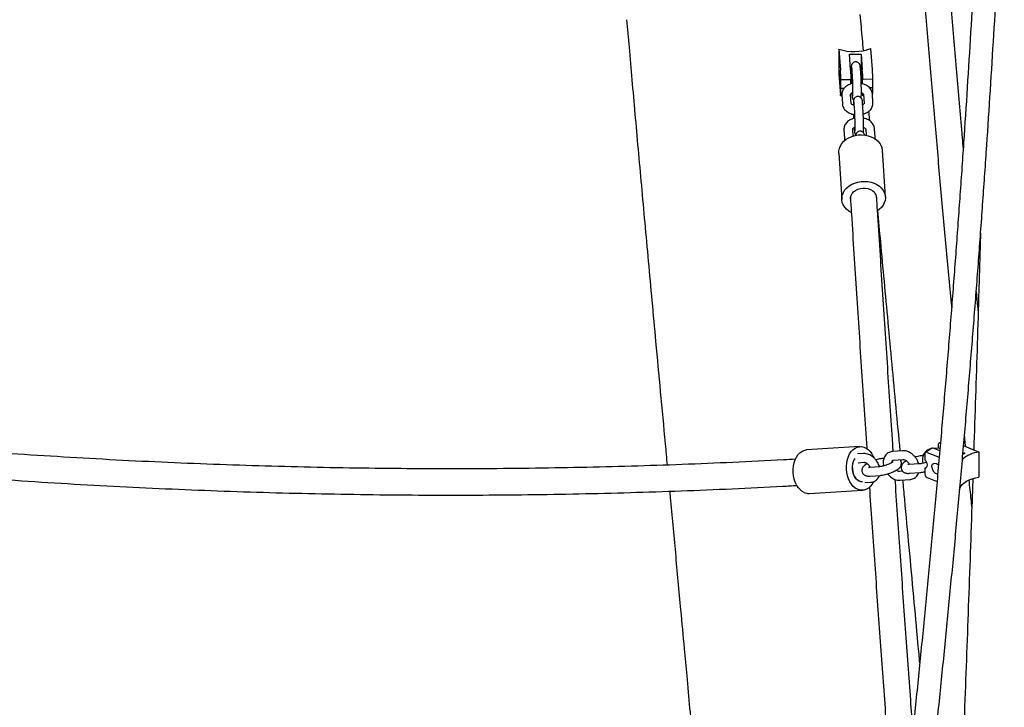
# Model space of a CAD drawing. Units: millimetres. Extents: x 400 to 5680, y 240 to 3960.
# Drawn here: x 3853 to 3989, y 1491 to 1585 of the extents above; entities that cross this region are included whole.
import ezdxf

# ---------------------------------------------------------------- set-up
doc = ezdxf.new("R2010")
doc.units = ezdxf.units.MM
doc.header["$LTSCALE"] = 200

msp = doc.modelspace()

# ---------------------------------------------------------------- linework, layer by layer
at = {"color": 7, "linetype": 'Continuous', "lineweight": 25}
for p, q in [((3965.87, 1581.18), (3965.87, 1577.75)), ((3965.87, 1581.18), (3966.1, 1578.3)), ((3970.49, 1578.39), (3970.27, 1581.27)), ((3967.32, 1580.49), (3968.92, 1580.52)), ((3967.5, 1578.33), (3967.32, 1580.49)), ((3968.92, 1580.52), (3968.92, 1577.21)), ((3968.92, 1580.52), (3969.09, 1578.36)), ((3967.64, 1578.46), (3967.72, 1577.24)), ((3968.92, 1577.31), (3968.84, 1578.53)), ((3965.87, 1577.75), (3966.1, 1574.87)), ((3966.11, 1577.75), (3966.11, 1576.97)), ((3967.51, 1577), (3966.11, 1576.97)), ((3967.51, 1577.78), (3967.51, 1577)), ((3967.51, 1577.07), (3967.59, 1577.07)), ((3967.72, 1577.26), (3967.72, 1577.24)), ((3968.94, 1576.92), (3968.97, 1576.46)), ((3969.11, 1577.81), (3969.11, 1577.04)), ((3970.51, 1577.07), (3969.11, 1577.04)), ((3970.51, 1577.84), (3970.51, 1577.07)), ((3966.58, 1575.8), (3966.11, 1575.79)), ((3966.11, 1575.79), (3966.11, 1575.01)), ((3970.51, 1575.88), (3970.1, 1575.87)), ((3970.51, 1575.88), (3970.51, 1575.1)), ((3966.1, 1574.81), (3966.29, 1574.82)), ((3966.28, 1574.93), (3966.28, 1574.9)), ((3966.28, 1574.9), (3966.36, 1573.68)), ((3967.56, 1573.75), (3967.48, 1574.98)), ((3967.49, 1574.84), (3967.5, 1574.84)), ((3967.69, 1575.17), (3967.7, 1574.94)), ((3969.08, 1575.16), (3969.09, 1574.93)), ((3969.1, 1574.88), (3969.29, 1574.88)), ((3969.11, 1575.14), (3969.11, 1575.07)), ((3969.28, 1574.96), (3969.36, 1573.74)), ((3970.56, 1573.82), (3970.48, 1575.04)), ((3970.49, 1574.91), (3970.5, 1574.91)), ((3966.36, 1573.7), (3966.36, 1573.68)), ((3967.94, 1573.7), (3968.02, 1572.48)), ((3969.21, 1572.56), (3969.14, 1573.78)), ((3970.11, 1571.36), (3970, 1572.67)), ((3968.02, 1572.51), (3968.02, 1572.48)), ((3966.58, 1570.17), (3966.58, 1570.15)), ((3966.58, 1570.15), (3966.66, 1568.92)), ((3967.84, 1569.27), (3967.78, 1570.22)), ((3967.98, 1570.42), (3968, 1570.18)), ((3969.58, 1570.21), (3969.63, 1569.38)), ((3970.85, 1569.06), (3970.78, 1570.28)), ((3966.66, 1568.95), (3966.66, 1568.92)), ((3972.26, 1560.93), (3971.86, 1567.32)), ((3965.88, 1566.94), (3966.28, 1560.56)), ((3985.33, 1555.96), (3985.09, 1548.08)), ((3979.5, 1526.89), (3979.5, 1526.45)), ((3979.82, 1527.25), (3979.59, 1527.1)), ((3985.11, 1525.93), (3982.99, 1526.77)), ((3968.77, 1526.68), (3961.46, 1526.24)), ((3969.24, 1525.72), (3968.45, 1525.67)), ((3974.63, 1526.11), (3973.25, 1526.01)), ((3977.46, 1525.45), (3977.33, 1525.44)), ((3977.68, 1525.67), (3977.68, 1524.89)), ((3978.62, 1526.45), (3977.77, 1525.87)), ((3977.99, 1525.89), (3979.64, 1525.23)), ((3979.72, 1526.11), (3978.84, 1526.46)), ((3979.75, 1526.47), (3978.96, 1526.41)), ((3983.15, 1525.8), (3982.89, 1525.62)), ((3982.91, 1525.89), (3983.15, 1525.8)), ((3985.11, 1525.93), (3985.11, 1522.5)), ((3968.52, 1524.47), (3969.32, 1524.53)), ((3972.06, 1525.07), (3971.93, 1525.06)), ((3973.33, 1524.81), (3974.72, 1524.91)), ((3974.44, 1524.62), (3974.41, 1524.89)), ((3974.49, 1524.05), (3974.46, 1524.33)), ((3976.89, 1524.32), (3975.51, 1524.22)), ((3971.5, 1523.93), (3970.11, 1523.84)), ((3970.19, 1522.64), (3971.58, 1522.74)), ((3974.63, 1523.3), (3974.19, 1523.27)), ((3974.56, 1523.3), (3974.55, 1523.4)), ((3975.59, 1523.02), (3976.98, 1523.12)), ((3977.68, 1523.7), (3977.9, 1523.86)), ((3977.68, 1523.7), (3977.68, 1522.92)), ((3969.01, 1521.9), (3969.07, 1521.91)), ((3969.45, 1521.74), (3970.27, 1521.79)), ((3974.28, 1522.08), (3975.66, 1522.17)), ((3977.99, 1522.46), (3979.35, 1521.92)), ((3961.82, 1520.25), (3969.14, 1520.69))]:
    msp.add_line(p, q, dxfattribs=at)
at = {"color": 7, "linetype": 'Continuous', "lineweight": 25, "flags": 128}
for points in [[(3966.06, 1577), (3966.06, 1577.22), (3966.06, 1577.46), (3966.05, 1577.69), (3966.04, 1577.9), (3966.03, 1578.06), (3966.02, 1578.17), (3966.02, 1578.21), (3966.01, 1578.18), (3966, 1578.08), (3966, 1577.92), (3966, 1577.71), (3966, 1577.48), (3966.01, 1577.24), (3966.02, 1577.02), (3966.02, 1576.83), (3966.03, 1576.69), (3966.04, 1576.62), (3966.05, 1576.62), (3966.06, 1576.68), (3966.06, 1576.81), (3966.06, 1577)], [(3969, 1577.88), (3969, 1578.07), (3969, 1578.2), (3969.01, 1578.26), (3969.02, 1578.26), (3969.03, 1578.19), (3969.04, 1578.05), (3969.05, 1577.86), (3969.05, 1577.64), (3969.06, 1577.4), (3969.06, 1577.17), (3969.06, 1576.96), (3969.06, 1576.8), (3969.05, 1576.7), (3969.05, 1576.67), (3969.04, 1576.71), (3969.03, 1576.82), (3969.02, 1576.98), (3969.01, 1577.19), (3969, 1577.43), (3969, 1577.66), (3969, 1577.88)], [(3966.1, 1574.87), (3966.1, 1574.84), (3966.1, 1574.82), (3966.11, 1574.81), (3966.11, 1574.83), (3966.11, 1574.85), (3966.11, 1574.89), (3966.11, 1574.95), (3966.11, 1575.01)], [(3969.09, 1574.93), (3969.1, 1574.9), (3969.1, 1574.88), (3969.1, 1574.88), (3969.11, 1574.89), (3969.11, 1574.92), (3969.11, 1574.96), (3969.11, 1575.01), (3969.11, 1575.07)], [(3965.88, 1566.94), (3965.88, 1567.25), (3965.96, 1567.6), (3966.1, 1567.94), (3966.31, 1568.26), (3966.58, 1568.56), (3966.9, 1568.82), (3967.26, 1569.04), (3967.67, 1569.21), (3968.1, 1569.34), (3968.55, 1569.42), (3969.01, 1569.44), (3969.47, 1569.41), (3969.91, 1569.32), (3970.33, 1569.18), (3970.71, 1569), (3971.05, 1568.77), (3971.34, 1568.5)], [(3967.59, 1558.79), (3967.26, 1558.98), (3966.94, 1559.23), (3966.68, 1559.52), (3966.48, 1559.83), (3966.35, 1560.16), (3966.28, 1560.51), (3966.28, 1560.86), (3966.36, 1561.22), (3966.5, 1561.55), (3966.71, 1561.88), (3966.98, 1562.17), (3967.3, 1562.43), (3967.67, 1562.65), (3968.07, 1562.83), (3968.5, 1562.95), (3968.96, 1563.03), (3969.41, 1563.05), (3969.87, 1563.02), (3970.31, 1562.93), (3970.73, 1562.8), (3971.11, 1562.61), (3971.45, 1562.38), (3971.74, 1562.12), (3971.74, 1562.12)], [(3967.47, 1560.63), (3967.48, 1560.84), (3967.56, 1561.12), (3967.7, 1561.38), (3967.91, 1561.61), (3968.18, 1561.81), (3968.49, 1561.97), (3968.83, 1562.07), (3969.19, 1562.12), (3969.55, 1562.12), (3969.9, 1562.06), (3970.23, 1561.94), (3970.52, 1561.77), (3970.75, 1561.57)], [(3971.74, 1562.12), (3971.97, 1561.82), (3972.14, 1561.49), (3972.24, 1561.15), (3972.27, 1560.8), (3972.23, 1560.45), (3972.12, 1560.1), (3971.94, 1559.77), (3971.71, 1559.46), (3971.41, 1559.18), (3971.2, 1559.03)], [(3961.12, 1520.39), (3960.82, 1520.56), (3960.55, 1520.79), (3960.3, 1521.08), (3960.08, 1521.42), (3959.89, 1521.81), (3959.75, 1522.23), (3959.65, 1522.67), (3959.6, 1523.12), (3959.6, 1523.58), (3959.64, 1524.03), (3959.73, 1524.46), (3959.87, 1524.87), (3960.05, 1525.23), (3960.26, 1525.55), (3960.51, 1525.82), (3960.78, 1526.02), (3961.07, 1526.16), (3961.38, 1526.23), (3961.46, 1526.24)], [(3968.44, 1520.83), (3968.14, 1521), (3967.86, 1521.23), (3967.61, 1521.52), (3967.39, 1521.86), (3967.21, 1522.25), (3967.07, 1522.67), (3966.97, 1523.11), (3966.92, 1523.56), (3966.91, 1524.02), (3966.96, 1524.47), (3967.05, 1524.91), (3967.19, 1525.31), (3967.36, 1525.68), (3967.58, 1525.99), (3967.82, 1526.26), (3968.1, 1526.46), (3968.39, 1526.6), (3968.7, 1526.67), (3969.01, 1526.68), (3969.32, 1526.61), (3969.62, 1526.47), (3969.91, 1526.27), (3970.18, 1526), (3970.41, 1525.69), (3970.61, 1525.32), (3970.68, 1525.17)], [(3968.07, 1525.03), (3968, 1524.92), (3967.86, 1524.63), (3967.77, 1524.3), (3967.72, 1523.95), (3967.73, 1523.58), (3967.78, 1523.22), (3967.89, 1522.88), (3968.03, 1522.58), (3968.21, 1522.32), (3968.43, 1522.12), (3968.66, 1521.98), (3968.91, 1521.91), (3969.14, 1521.91)], [(3968.64, 1521.97), (3968.41, 1522.11), (3968.2, 1522.32), (3968.02, 1522.59), (3967.88, 1522.9), (3967.78, 1523.24), (3967.73, 1523.6), (3967.74, 1523.96), (3967.79, 1524.31), (3967.88, 1524.64), (3968.03, 1524.93), (3968.08, 1525.01)], [(3977.68, 1524.89), (3977.81, 1524.73), (3977.91, 1524.55), (3977.97, 1524.36), (3977.99, 1524.17), (3977.97, 1524), (3977.91, 1523.86), (3977.81, 1523.76), (3977.68, 1523.7)], [(3978.63, 1523.92), (3978.66, 1524.11), (3978.74, 1524.26), (3978.87, 1524.36), (3979.03, 1524.4), (3979.22, 1524.37), (3979.41, 1524.28), (3979.55, 1524.17)], [(3979.54, 1524.18), (3979.54, 1524.17), (3979.55, 1524.14)], [(3970.63, 1521.85), (3970.45, 1521.53), (3970.21, 1521.24), (3969.95, 1521), (3969.67, 1520.83), (3969.37, 1520.73), (3969.06, 1520.69), (3968.74, 1520.72), (3968.44, 1520.83)], [(3982.45, 1520.77), (3982.49, 1520.97), (3982.62, 1521.23), (3982.81, 1521.48), (3983.07, 1521.71), (3983.39, 1521.93), (3983.76, 1522.11), (3984.17, 1522.28), (3984.63, 1522.41), (3985.11, 1522.5)]]:
    msp.add_lwpolyline(points, dxfattribs=at)
at = {"color": 7, "linetype": 'Continuous', "lineweight": 25}
for centre, radius, start, end in [((3967.93, 1587.63), 6.77, 252.2417, 290.1531), ((3957.48, 1577.77), 8.63, 359.8714, 3.515), ((3958.88, 1577.8), 8.63, 359.8714, 3.515), ((3960.48, 1577.83), 8.63, 359.8714, 3.515), ((3961.88, 1577.86), 8.63, 359.8714, 3.515), ((3975.26, 1576.38), 9.16, 176.2844, 183.7156), ((3972.06, 1576.59), 4.57, 174.7875, 182.434), ((3973.6, 1576.63), 4.51, 174.7712, 182.3713), ((3979.65, 1576.47), 9.16, 176.2844, 183.7156), ((3966.59, 1574.98), 0.924, 351.649, 3.7118), ((3969.59, 1575.04), 0.924, 351.649, 3.7118), ((3969.94, 1567.17), 1.93, 4.2684, 43.6133), ((3969.92, 1560.77), 1.15, 4.2616, 43.6201), ((3979.72, 1526.92), 0.219, 63.0306, 185.8091), ((3977.89, 1525.69), 0.219, 63.0306, 185.8091), ((3978.74, 1526.24), 0.239, 64.8727, 120.7393), ((3985.53, 1521.91), 4.04, 95.8316, 132.5108), ((3978.21, 1522.95), 0.535, 182.219, 246.0842), ((3979.63, 1523.93), 1.01, 180.5028, 259.1064), ((3969.01, 1522.75), 0.862, 244.7412, 278.9683), ((3961.74, 1521.71), 1.46, 244.939, 273.2246)]:
    msp.add_arc(centre, radius, start, end, dxfattribs=at)
for points, knots in [([(3967.47, 1731.66), (3967.52, 1730.86), (3967.69, 1728.12), (3967.97, 1723.49), (3968.33, 1717.76), (3968.69, 1712.08), (3969.05, 1706.44), (3969.41, 1700.86), (3969.77, 1695.33), (3970.13, 1689.84), (3970.49, 1684.41), (3970.85, 1679.03), (3971.21, 1673.69), (3971.57, 1668.41), (3971.93, 1663.18), (3972.29, 1658), (3972.65, 1652.87), (3973.01, 1647.8), (3973.37, 1642.77), (3973.74, 1637.8), (3974.1, 1632.88), (3974.46, 1628.01), (3974.82, 1623.2), (3975.18, 1618.44), (3975.55, 1613.73), (3975.91, 1609.08), (3976.27, 1604.48), (3976.63, 1599.94), (3977, 1595.45), (3977.36, 1591.01), (3977.72, 1586.63), (3978.08, 1582.3), (3978.44, 1578.03), (3978.81, 1573.82), (3979.17, 1569.66), (3979.53, 1565.55), (3979.89, 1561.51), (3980.25, 1557.52), (3980.61, 1553.58), (3980.97, 1549.71), (3981.22, 1547.1), (3981.34, 1545.79), (3981.35, 1545.74)], [0, 0, 0, 0, 0.010679, 0.036683, 0.062687, 0.088691, 0.114696, 0.1407, 0.166705, 0.19271, 0.218715, 0.24472, 0.270725, 0.29673, 0.322736, 0.348742, 0.374747, 0.400754, 0.42676, 0.452766, 0.478773, 0.50478, 0.530788, 0.556795, 0.582803, 0.608811, 0.634819, 0.660828, 0.686837, 0.712846, 0.738856, 0.764866, 0.790877, 0.816888, 0.842899, 0.868911, 0.894924, 0.920936, 0.94695, 0.972964, 0.998979, 1, 1, 1, 1]), ([(3982.95, 1567.72), (3982.9, 1568.36), (3982.72, 1570.36), (3982.42, 1573.78), (3982.06, 1577.98), (3981.7, 1582.24), (3981.34, 1586.56), (3980.98, 1590.93), (3980.61, 1595.35), (3980.25, 1599.83), (3979.89, 1604.36), (3979.53, 1608.95), (3979.17, 1613.6), (3978.81, 1618.29), (3978.44, 1623.04), (3978.08, 1627.85), (3977.72, 1632.7), (3977.36, 1637.61), (3977, 1642.58), (3976.64, 1647.59), (3976.27, 1652.66), (3975.91, 1657.78), (3975.55, 1662.95), (3975.19, 1668.17), (3974.83, 1673.44), (3974.47, 1678.77), (3974.11, 1684.14), (3973.75, 1689.57), (3973.39, 1695.04), (3973.03, 1700.57), (3972.67, 1706.14), (3972.32, 1711.76), (3971.96, 1717.44), (3971.6, 1723.16), (3971.3, 1727.97), (3971.12, 1730.88), (3971.06, 1731.86)], [0, 0, 0, 0, 0.014258, 0.04458, 0.074903, 0.105226, 0.13555, 0.165874, 0.196199, 0.226524, 0.25685, 0.287176, 0.317502, 0.347829, 0.378156, 0.408484, 0.438811, 0.46914, 0.499468, 0.529797, 0.560126, 0.590455, 0.620784, 0.651114, 0.681444, 0.711774, 0.742105, 0.772435, 0.802766, 0.833097, 0.863428, 0.893759, 0.924091, 0.954422, 0.984754, 1, 1, 1, 1]), ([(3930.68, 1633.98), (3929.54, 1633.52), (3925.68, 1631.98), (3919.09, 1629.41), (3910.92, 1626.26), (3902.73, 1623.17), (3894.54, 1620.13), (3886.33, 1617.14), (3878.12, 1614.2), (3869.9, 1611.31), (3861.67, 1608.47), (3853.43, 1605.69), (3845.18, 1602.96), (3836.93, 1600.28), (3828.67, 1597.65), (3820.4, 1595.08), (3812.13, 1592.55), (3803.85, 1590.08), (3795.57, 1587.67), (3787.28, 1585.3), (3778.99, 1582.99), (3770.7, 1580.73), (3762.4, 1578.53), (3754.1, 1576.38), (3745.8, 1574.28), (3737.49, 1572.24), (3729.18, 1570.25), (3720.88, 1568.31), (3712.57, 1566.43), (3704.26, 1564.6), (3695.95, 1562.83), (3687.64, 1561.11), (3679.33, 1559.44), (3671.88, 1557.99), (3667.2, 1557.12), (3665.29, 1556.77)], [0, 0, 0, 0, 0.01307, 0.044213, 0.075357, 0.106501, 0.137645, 0.168788, 0.199932, 0.231076, 0.26222, 0.293363, 0.324507, 0.355651, 0.386794, 0.417938, 0.449082, 0.480226, 0.51137, 0.542513, 0.573657, 0.604801, 0.635945, 0.667089, 0.698233, 0.729376, 0.76052, 0.791664, 0.822808, 0.853952, 0.885096, 0.91624, 0.947384, 0.978528, 1, 1, 1, 1]), ([(3673.52, 1554.66), (3676.05, 1555.15), (3681.36, 1556.17), (3689.45, 1557.8), (3697.77, 1559.53), (3706.1, 1561.32), (3714.42, 1563.16), (3722.75, 1565.05), (3731.07, 1567), (3739.39, 1569), (3747.71, 1571.05), (3756.03, 1573.16), (3764.35, 1575.32), (3772.66, 1577.53), (3780.97, 1579.8), (3789.27, 1582.12), (3797.57, 1584.5), (3805.87, 1586.92), (3814.16, 1589.4), (3822.44, 1591.94), (3830.72, 1594.52), (3839, 1597.16), (3847.26, 1599.85), (3855.52, 1602.59), (3863.77, 1605.39), (3872.02, 1608.24), (3880.25, 1611.13), (3888.48, 1614.08), (3896.7, 1617.09), (3904.9, 1620.14), (3913.1, 1623.24), (3921.29, 1626.4), (3927.6, 1628.87), (3931.17, 1630.29), (3932.02, 1630.64)], [0, 0, 0, 0, 0.029258, 0.061281, 0.093305, 0.125328, 0.157352, 0.189375, 0.221399, 0.253423, 0.285446, 0.31747, 0.349494, 0.381517, 0.413541, 0.445565, 0.477588, 0.509612, 0.541636, 0.57366, 0.605683, 0.637707, 0.669731, 0.701755, 0.733779, 0.765802, 0.797826, 0.82985, 0.861874, 0.893898, 0.925922, 0.957946, 0.989969, 1, 1, 1, 1]), ([(3985.39, 1610.02), (3985.32, 1608.71), (3985.14, 1604.9), (3984.82, 1598.58), (3984.41, 1591.06), (3983.97, 1583.51), (3983.5, 1575.94), (3983, 1568.34), (3982.47, 1560.73), (3981.92, 1553.1), (3981.33, 1545.44), (3980.72, 1537.76), (3980.07, 1530.07), (3979.4, 1522.35), (3978.7, 1514.62), (3977.96, 1506.87), (3977.2, 1499.1), (3976.41, 1491.31), (3975.6, 1483.51), (3974.75, 1475.69), (3973.87, 1467.85), (3972.97, 1460), (3972.04, 1452.13), (3971.07, 1444.25), (3970.08, 1436.35), (3969.07, 1428.44), (3968.02, 1420.51), (3966.94, 1412.58), (3965.84, 1404.63), (3964.71, 1396.66), (3963.55, 1388.69), (3962.36, 1380.7), (3961.14, 1372.71), (3959.9, 1364.7), (3958.63, 1356.69), (3957.33, 1348.66), (3956, 1340.63), (3954.65, 1332.58), (3953.26, 1324.53), (3951.85, 1316.48), (3950.41, 1308.41), (3948.95, 1300.34), (3947.46, 1292.26), (3945.94, 1284.18), (3944.39, 1276.09), (3942.82, 1268), (3941.22, 1259.9), (3939.59, 1251.8), (3937.93, 1243.69), (3936.25, 1235.58), (3934.55, 1227.47), (3932.81, 1219.36), (3931.05, 1211.25), (3929.27, 1203.13), (3927.45, 1195.02), (3925.61, 1186.9), (3923.75, 1178.79), (3921.86, 1170.67), (3919.94, 1162.56), (3918, 1154.45), (3916.03, 1146.34), (3914.04, 1138.23), (3912.02, 1130.13), (3909.98, 1122.03), (3907.91, 1113.94), (3905.82, 1105.84), (3903.7, 1097.76), (3901.56, 1089.68), (3899.39, 1081.6), (3897.2, 1073.53), (3894.98, 1065.47), (3892.74, 1057.42), (3890.48, 1049.37), (3888.19, 1041.33), (3885.88, 1033.31), (3883.54, 1025.29), (3881.18, 1017.27), (3878.8, 1009.27), (3876.76, 1002.5), (3875.51, 998.39), (3875.07, 996.94)], [0, 0, 0, 0, 0.006829, 0.019802, 0.032776, 0.04575, 0.058724, 0.071698, 0.084672, 0.097646, 0.11062, 0.123594, 0.136569, 0.149543, 0.162517, 0.175492, 0.188466, 0.201441, 0.214415, 0.22739, 0.240365, 0.25334, 0.266314, 0.279289, 0.292264, 0.305239, 0.318214, 0.331189, 0.344164, 0.357139, 0.370114, 0.383089, 0.396065, 0.40904, 0.422015, 0.43499, 0.447966, 0.460941, 0.473916, 0.486892, 0.499867, 0.512842, 0.525818, 0.538793, 0.551769, 0.564744, 0.57772, 0.590696, 0.603671, 0.616647, 0.629622, 0.642598, 0.655574, 0.668549, 0.681525, 0.694501, 0.707476, 0.720452, 0.733428, 0.746404, 0.759379, 0.772355, 0.785331, 0.798307, 0.811282, 0.824258, 0.837234, 0.85021, 0.863186, 0.876161, 0.889137, 0.902113, 0.915089, 0.928065, 0.94104, 0.954016, 0.966992, 0.979968, 0.992943, 1, 1, 1, 1]), ([(3965.21, 1378.16), (3965.3, 1378.79), (3965.81, 1382.09), (3966.69, 1388.05), (3967.85, 1396.04), (3968.99, 1404.01), (3970.09, 1411.97), (3971.17, 1419.92), (3972.22, 1427.85), (3973.24, 1435.78), (3974.23, 1443.68), (3975.19, 1451.58), (3976.13, 1459.46), (3977.03, 1467.32), (3977.91, 1475.17), (3978.76, 1483), (3979.58, 1490.82), (3980.37, 1498.62), (3981.13, 1506.4), (3981.87, 1514.16), (3982.57, 1521.91), (3983.25, 1529.63), (3983.89, 1537.34), (3984.51, 1545.03), (3985.1, 1552.69), (3985.65, 1560.34), (3986.18, 1567.97), (3986.68, 1575.57), (3987.15, 1583.16), (3987.6, 1590.72), (3988.01, 1598.26), (3988.33, 1604.64), (3988.52, 1608.5), (3988.58, 1609.87)], [0, 0, 0, 0, 0.007953, 0.041526, 0.0751, 0.108674, 0.142248, 0.175821, 0.209396, 0.24297, 0.276544, 0.310118, 0.343693, 0.377267, 0.410842, 0.444417, 0.477992, 0.511567, 0.545142, 0.578717, 0.612293, 0.645868, 0.679444, 0.71302, 0.746596, 0.780172, 0.813749, 0.847325, 0.880902, 0.914479, 0.948055, 0.981633, 1, 1, 1, 1]), ([(3959.92, 1524.95), (3959.37, 1524.92), (3956.52, 1524.75), (3951.34, 1524.51), (3944.38, 1524.21), (3937.41, 1523.98), (3930.41, 1523.81), (3923.4, 1523.69), (3916.36, 1523.63), (3909.32, 1523.63), (3902.25, 1523.69), (3895.17, 1523.8), (3888.07, 1523.97), (3880.95, 1524.2), (3873.82, 1524.49), (3866.68, 1524.83), (3859.51, 1525.24), (3852.34, 1525.7), (3845.15, 1526.21), (3837.94, 1526.79), (3830.72, 1527.42), (3823.49, 1528.11), (3816.24, 1528.86), (3808.99, 1529.66), (3801.71, 1530.52), (3794.43, 1531.44), (3787.14, 1532.42), (3779.83, 1533.45), (3772.51, 1534.54), (3765.18, 1535.69), (3757.84, 1536.89), (3750.49, 1538.15), (3743.13, 1539.47), (3735.76, 1540.85), (3728.38, 1542.28), (3720.99, 1543.77), (3713.59, 1545.32), (3706.19, 1546.92), (3698.77, 1548.58), (3691.35, 1550.29), (3683.92, 1552.07), (3676.49, 1553.9), (3669.04, 1555.78), (3661.6, 1557.72), (3654.14, 1559.72), (3646.68, 1561.77), (3639.21, 1563.88), (3631.74, 1566.04), (3624.27, 1568.27), (3616.79, 1570.54), (3609.3, 1572.87), (3601.81, 1575.26), (3594.32, 1577.7), (3586.83, 1580.2), (3579.33, 1582.75), (3571.83, 1585.36), (3564.33, 1588.02), (3556.83, 1590.74), (3549.32, 1593.51), (3541.82, 1596.34), (3534.31, 1599.22), (3526.8, 1602.16), (3520.67, 1604.59), (3517.04, 1606.07), (3515.91, 1606.53)], [0, 0, 0, 0, 0.003912, 0.020393, 0.036874, 0.053355, 0.069836, 0.086316, 0.102797, 0.119277, 0.135757, 0.152237, 0.168717, 0.185196, 0.201676, 0.218155, 0.234634, 0.251113, 0.267592, 0.284071, 0.30055, 0.317028, 0.333507, 0.349985, 0.366463, 0.382941, 0.399419, 0.415897, 0.432375, 0.448852, 0.46533, 0.481807, 0.498285, 0.514762, 0.531239, 0.547716, 0.564193, 0.58067, 0.597147, 0.613624, 0.630101, 0.646577, 0.663054, 0.679531, 0.696007, 0.712483, 0.72896, 0.745436, 0.761912, 0.778389, 0.794865, 0.811341, 0.827817, 0.844293, 0.860769, 0.877245, 0.893721, 0.910197, 0.926673, 0.943148, 0.959624, 0.9761, 0.992576, 1, 1, 1, 1]), ([(3514.56, 1603.19), (3515.74, 1602.71), (3519.42, 1601.21), (3525.62, 1598.76), (3533.14, 1595.81), (3540.66, 1592.93), (3548.19, 1590.09), (3555.71, 1587.32), (3563.23, 1584.59), (3570.75, 1581.93), (3578.26, 1579.31), (3585.78, 1576.76), (3593.29, 1574.25), (3600.8, 1571.81), (3608.3, 1569.41), (3615.8, 1567.08), (3623.3, 1564.8), (3630.79, 1562.57), (3638.28, 1560.4), (3645.77, 1558.29), (3653.25, 1556.23), (3660.72, 1554.23), (3668.19, 1552.28), (3675.65, 1550.39), (3683.1, 1548.56), (3690.55, 1546.79), (3697.99, 1545.07), (3705.42, 1543.4), (3712.84, 1541.8), (3720.26, 1540.25), (3727.67, 1538.75), (3735.06, 1537.32), (3742.45, 1535.94), (3749.83, 1534.61), (3757.2, 1533.35), (3764.56, 1532.14), (3771.91, 1530.99), (3779.25, 1529.9), (3786.57, 1528.86), (3793.89, 1527.88), (3801.19, 1526.96), (3808.48, 1526.09), (3815.76, 1525.29), (3823.02, 1524.54), (3830.28, 1523.84), (3837.51, 1523.21), (3844.74, 1522.63), (3851.95, 1522.11), (3859.15, 1521.65), (3866.33, 1521.25), (3873.49, 1520.9), (3880.64, 1520.61), (3887.78, 1520.38), (3894.9, 1520.21), (3902, 1520.09), (3909.09, 1520.03), (3916.15, 1520.03), (3923.21, 1520.09), (3930.24, 1520.2), (3937.25, 1520.38), (3944.25, 1520.6), (3951.23, 1520.9), (3956.52, 1521.15), (3959.48, 1521.32), (3960.12, 1521.36)], [0, 0, 0, 0, 0.007735, 0.024198, 0.040661, 0.057124, 0.073587, 0.09005, 0.106513, 0.122976, 0.139439, 0.155902, 0.172365, 0.188828, 0.205291, 0.221753, 0.238216, 0.254679, 0.271141, 0.287604, 0.304067, 0.320529, 0.336991, 0.353454, 0.369916, 0.386378, 0.402841, 0.419303, 0.435765, 0.452227, 0.468689, 0.48515, 0.501612, 0.518074, 0.534535, 0.550997, 0.567458, 0.583919, 0.600381, 0.616842, 0.633303, 0.649763, 0.666224, 0.682685, 0.699145, 0.715606, 0.732066, 0.748526, 0.764986, 0.781446, 0.797906, 0.814366, 0.830825, 0.847284, 0.863744, 0.880203, 0.896662, 0.91312, 0.929579, 0.946037, 0.962496, 0.978954, 0.995412, 1, 1, 1, 1]), ([(3936.76, 1585.22), (3936.87, 1583.97), (3937.11, 1581.22), (3937.49, 1576.92), (3937.9, 1572.26), (3938.33, 1567.42), (3938.78, 1562.44), (3939.25, 1557.32), (3939.73, 1552.06), (3940.23, 1546.63), (3940.78, 1540.66), (3941.39, 1534.13), (3941.92, 1528.48), (3942.23, 1525.13), (3942.32, 1524.15)], [0, 0, 0, 0, 0.061568, 0.134982, 0.211274, 0.290444, 0.37249, 0.455868, 0.542016, 0.63093, 0.722609, 0.835351, 0.952001, 1, 1, 1, 1]), ([(3969.26, 1580.99), (3969.16, 1582.07), (3969.02, 1583.72), (3968.87, 1585.37), (3968.82, 1585.93)], [0, 0, 0, 0, 0.6559, 1, 1, 1, 1]), ([(3968.84, 1578.53), (3968.84, 1578.57), (3968.83, 1578.67), (3968.82, 1578.8), (3968.81, 1578.9), (3968.79, 1578.98), (3968.76, 1579.07), (3968.71, 1579.18), (3968.62, 1579.28), (3968.49, 1579.38), (3968.33, 1579.44), (3968.15, 1579.45), (3967.97, 1579.41), (3967.83, 1579.33), (3967.73, 1579.23), (3967.67, 1579.13), (3967.63, 1579.04), (3967.61, 1578.97), (3967.6, 1578.9), (3967.59, 1578.83), (3967.58, 1578.72), (3967.58, 1578.55), (3967.57, 1578.32), (3967.57, 1578.05), (3967.57, 1577.75), (3967.58, 1577.44), (3967.59, 1577.12), (3967.59, 1576.82), (3967.6, 1576.58), (3967.61, 1576.46), (3967.61, 1576.43)], [0, 0, 0, 0, 0.028472, 0.0853987, 0.1286746, 0.1532848, 0.1742084, 0.1948533, 0.2183521, 0.2457846, 0.2765069, 0.308584, 0.3408976, 0.3680675, 0.3918412, 0.412827, 0.4312577, 0.4475237, 0.4646118, 0.4910656, 0.5386115, 0.5928381, 0.6502497, 0.7052753, 0.7595725, 0.8135977, 0.8675305, 0.9214745, 0.9755067, 1, 1, 1, 1]), ([(3967.62, 1578.71), (3967.62, 1578.7), (3967.62, 1578.7), (3967.63, 1578.63), (3967.64, 1578.55), (3967.64, 1578.48), (3967.64, 1578.46)], [0, 0, 0, 0, 0.1950569, 0.4827616, 0.8479192, 1, 1, 1, 1]), ([(3967.72, 1577.24), (3967.72, 1577.2), (3967.73, 1577.11), (3967.74, 1576.91), (3967.75, 1576.64), (3967.76, 1576.35), (3967.76, 1576.04), (3967.77, 1575.74), (3967.77, 1575.46), (3967.77, 1575.2), (3967.77, 1574.99), (3967.76, 1574.84), (3967.76, 1574.76), (3967.76, 1574.75), (3967.76, 1574.74)], [0, 0, 0, 0, 0.048747, 0.139726, 0.232125, 0.325413, 0.419072, 0.512845, 0.606502, 0.699802, 0.79233, 0.883121, 0.95343, 1, 1, 1, 1]), ([(3968.93, 1574.5), (3968.94, 1574.52), (3968.95, 1574.57), (3968.95, 1574.64), (3968.96, 1574.75), (3968.97, 1574.93), (3968.97, 1575.16), (3968.97, 1575.43), (3968.97, 1575.72), (3968.96, 1576.03), (3968.96, 1576.35), (3968.95, 1576.65), (3968.94, 1576.94), (3968.93, 1577.16), (3968.92, 1577.27), (3968.92, 1577.31)], [0, 0, 0, 0, 0.027087, 0.070247, 0.147819, 0.23629, 0.329958, 0.419733, 0.50832, 0.596463, 0.684455, 0.772465, 0.86062, 0.949154, 1, 1, 1, 1]), ([(3967.76, 1576.47), (3967.75, 1576.46), (3967.61, 1576.44), (3967.37, 1576.36), (3967.05, 1576.21), (3966.78, 1576.02), (3966.57, 1575.8), (3966.42, 1575.56), (3966.31, 1575.3), (3966.28, 1575.08), (3966.28, 1574.94), (3966.28, 1574.9)], [0, 0, 0, 0, 0.016755, 0.158672, 0.302308, 0.447417, 0.575491, 0.698898, 0.818562, 0.947325, 1, 1, 1, 1]), ([(3970.48, 1575.04), (3970.47, 1575.11), (3970.45, 1575.26), (3970.37, 1575.5), (3970.22, 1575.74), (3970.02, 1575.96), (3969.78, 1576.15), (3969.49, 1576.31), (3969.22, 1576.42), (3969.04, 1576.45), (3968.97, 1576.46)], [0, 0, 0, 0, 0.095896, 0.225706, 0.356286, 0.490603, 0.630108, 0.774392, 0.921583, 1, 1, 1, 1]), ([(3967.48, 1574.98), (3967.48, 1574.98), (3967.48, 1574.98), (3967.48, 1574.99), (3967.52, 1575.05), (3967.61, 1575.13), (3967.7, 1575.19), (3967.76, 1575.21), (3967.77, 1575.22)], [0, 0, 0, 0, 0.111403, 0.353087, 0.558986, 0.775982, 0.983042, 1, 1, 1, 1]), ([(3967.7, 1574.94), (3967.7, 1574.91), (3967.71, 1574.8), (3967.72, 1574.67), (3967.73, 1574.58), (3967.75, 1574.49), (3967.78, 1574.4), (3967.83, 1574.3), (3967.88, 1574.24), (3967.91, 1574.21)], [0, 0, 0, 0, 0.132577, 0.397652, 0.599163, 0.713758, 0.811187, 0.907318, 1, 1, 1, 1]), ([(3969.14, 1573.78), (3969.14, 1573.81), (3969.13, 1573.92), (3969.12, 1574.04), (3969.11, 1574.14), (3969.09, 1574.22), (3969.06, 1574.32), (3969, 1574.42), (3968.92, 1574.53), (3968.79, 1574.62), (3968.63, 1574.69), (3968.44, 1574.7), (3968.27, 1574.65), (3968.13, 1574.57), (3968.03, 1574.48), (3967.96, 1574.38), (3967.93, 1574.28), (3967.91, 1574.21), (3967.89, 1574.15), (3967.89, 1574.07), (3967.88, 1573.97), (3967.87, 1573.79), (3967.87, 1573.63), (3967.87, 1573.52), (3967.87, 1573.5)], [0, 0, 0, 0, 0.043119, 0.129331, 0.19487, 0.23214, 0.263828, 0.295093, 0.330681, 0.372226, 0.418753, 0.467332, 0.516269, 0.557416, 0.59342, 0.625201, 0.653114, 0.677747, 0.703626, 0.743689, 0.815694, 0.897817, 0.984764, 1, 1, 1, 1]), ([(3968.97, 1575.22), (3968.99, 1575.21), (3969.07, 1575.18), (3969.17, 1575.11), (3969.25, 1575.03), (3969.28, 1574.97), (3969.28, 1574.97), (3969.28, 1574.96)], [0, 0, 0, 0, 0.077899, 0.299368, 0.519155, 0.744372, 1, 1, 1, 1]), ([(3966.36, 1573.68), (3966.37, 1573.61), (3966.39, 1573.45), (3966.47, 1573.21), (3966.62, 1572.97), (3966.81, 1572.76), (3967.06, 1572.56), (3967.35, 1572.41), (3967.68, 1572.28), (3967.91, 1572.24), (3968.03, 1572.22)], [0, 0, 0, 0, 0.0896751, 0.2110649, 0.3331739, 0.4587784, 0.5892335, 0.7241584, 0.8618008, 1, 1, 1, 1]), ([(3967.95, 1573.47), (3967.9, 1573.49), (3967.79, 1573.53), (3967.67, 1573.61), (3967.59, 1573.69), (3967.56, 1573.74), (3967.56, 1573.75), (3967.56, 1573.75)], [0, 0, 0, 0, 0.166601, 0.366766, 0.56541, 0.768962, 1, 1, 1, 1]), ([(3967.92, 1573.95), (3967.92, 1573.95), (3967.92, 1573.94), (3967.93, 1573.88), (3967.93, 1573.79), (3967.94, 1573.72), (3967.94, 1573.7)], [0, 0, 0, 0, 0.195057, 0.482762, 0.847919, 1, 1, 1, 1]), ([(3969.36, 1573.74), (3969.36, 1573.74), (3969.36, 1573.74), (3969.36, 1573.73), (3969.32, 1573.67), (3969.25, 1573.6), (3969.18, 1573.56), (3969.15, 1573.55)], [0, 0, 0, 0, 0.126273, 0.400215, 0.633597, 0.879556, 1, 1, 1, 1]), ([(3969.23, 1572.29), (3969.31, 1572.31), (3969.5, 1572.37), (3969.79, 1572.51), (3970.05, 1572.7), (3970.27, 1572.92), (3970.42, 1573.16), (3970.52, 1573.42), (3970.56, 1573.64), (3970.56, 1573.78), (3970.56, 1573.82)], [0, 0, 0, 0, 0.1032744, 0.2563679, 0.4110318, 0.5475386, 0.6790719, 0.8066153, 0.9438569, 1, 1, 1, 1]), ([(3968.06, 1571.71), (3968.04, 1571.71), (3967.91, 1571.69), (3967.67, 1571.6), (3967.35, 1571.45), (3967.08, 1571.26), (3966.87, 1571.04), (3966.71, 1570.81), (3966.61, 1570.54), (3966.57, 1570.32), (3966.58, 1570.18), (3966.58, 1570.15)], [0, 0, 0, 0, 0.016755, 0.158672, 0.302308, 0.447417, 0.575491, 0.698898, 0.818562, 0.947325, 1, 1, 1, 1]), ([(3967.89, 1572.25), (3967.89, 1572.19), (3967.89, 1572.03), (3967.9, 1571.83), (3967.91, 1571.71), (3967.91, 1571.67)], [0, 0, 0, 0, 0.2911653, 0.7789037, 1, 1, 1, 1]), ([(3968.02, 1572.48), (3968.02, 1572.45), (3968.02, 1572.35), (3968.03, 1572.15), (3968.04, 1571.88), (3968.05, 1571.59), (3968.06, 1571.29), (3968.06, 1570.99), (3968.07, 1570.7), (3968.07, 1570.44), (3968.06, 1570.23), (3968.06, 1570.08), (3968.05, 1570), (3968.05, 1569.99), (3968.05, 1569.99)], [0, 0, 0, 0, 0.048747, 0.139726, 0.232125, 0.325413, 0.419072, 0.512845, 0.606502, 0.699802, 0.79233, 0.883121, 0.95343, 1, 1, 1, 1]), ([(3969.23, 1569.75), (3969.23, 1569.77), (3969.24, 1569.82), (3969.25, 1569.89), (3969.26, 1570), (3969.26, 1570.17), (3969.27, 1570.4), (3969.27, 1570.67), (3969.26, 1570.97), (3969.26, 1571.28), (3969.25, 1571.59), (3969.24, 1571.9), (3969.23, 1572.18), (3969.22, 1572.4), (3969.22, 1572.52), (3969.21, 1572.56)], [0, 0, 0, 0, 0.027087, 0.070247, 0.147819, 0.23629, 0.329958, 0.419733, 0.50832, 0.596463, 0.684455, 0.772465, 0.86062, 0.949154, 1, 1, 1, 1]), ([(3970.78, 1570.28), (3970.77, 1570.35), (3970.75, 1570.51), (3970.66, 1570.75), (3970.52, 1570.99), (3970.32, 1571.21), (3970.08, 1571.4), (3969.78, 1571.55), (3969.51, 1571.66), (3969.32, 1571.7), (3969.25, 1571.71)], [0, 0, 0, 0, 0.095082, 0.22379, 0.353261, 0.486439, 0.624759, 0.767819, 0.91376, 1, 1, 1, 1]), ([(3967.78, 1570.22), (3967.78, 1570.22), (3967.78, 1570.22), (3967.78, 1570.24), (3967.81, 1570.29), (3967.9, 1570.37), (3967.99, 1570.44), (3968.06, 1570.46), (3968.07, 1570.46)], [0, 0, 0, 0, 0.111403, 0.353087, 0.558986, 0.775982, 0.983042, 1, 1, 1, 1]), ([(3968, 1570.18), (3968, 1570.15), (3968.01, 1570.04), (3968.02, 1569.92), (3968.03, 1569.82), (3968.05, 1569.74), (3968.08, 1569.64), (3968.13, 1569.54), (3968.18, 1569.49), (3968.2, 1569.46)], [0, 0, 0, 0, 0.132577, 0.397652, 0.599163, 0.713758, 0.811187, 0.907318, 1, 1, 1, 1]), ([(3969.4, 1569.41), (3969.39, 1569.43), (3969.38, 1569.47), (3969.36, 1569.56), (3969.3, 1569.67), (3969.21, 1569.77), (3969.09, 1569.87), (3968.92, 1569.93), (3968.74, 1569.94), (3968.56, 1569.9), (3968.43, 1569.82), (3968.33, 1569.72), (3968.26, 1569.62), (3968.22, 1569.53), (3968.2, 1569.46), (3968.19, 1569.39), (3968.19, 1569.36), (3968.18, 1569.33), (3968.18, 1569.33)], [0, 0, 0, 0, 0.062193, 0.120078, 0.177192, 0.242202, 0.318093, 0.403086, 0.491827, 0.581223, 0.656388, 0.722158, 0.780215, 0.831203, 0.876203, 0.923477, 0.996661, 1, 1, 1, 1]), ([(3969.27, 1570.46), (3969.29, 1570.45), (3969.37, 1570.42), (3969.47, 1570.35), (3969.55, 1570.27), (3969.58, 1570.22), (3969.58, 1570.21), (3969.58, 1570.21)], [0, 0, 0, 0, 0.077899, 0.299368, 0.519155, 0.744372, 1, 1, 1, 1]), ([(3966.66, 1568.92), (3966.66, 1568.86), (3966.67, 1568.76), (3966.7, 1568.67), (3966.71, 1568.65)], [0, 0, 0, 0, 0.709433, 1, 1, 1, 1]), ([(3970.84, 1568.89), (3970.85, 1568.91), (3970.86, 1568.96), (3970.85, 1569.02), (3970.85, 1569.06)], [0, 0, 0, 0, 0.316672, 1, 1, 1, 1]), ([(3967.46, 1560.8), (3967.51, 1560.06), (3967.67, 1557.48), (3967.95, 1553.1), (3968.3, 1547.68), (3968.65, 1542.31), (3969, 1536.99), (3969.35, 1531.73), (3969.59, 1528.19), (3969.71, 1526.43), (3969.71, 1526.38)], [0, 0, 0, 0, 0.062793, 0.218332, 0.373871, 0.529412, 0.684953, 0.840496, 0.996039, 1, 1, 1, 1]), ([(3973.35, 1526.01), (3973.32, 1526.35), (3973.18, 1528.41), (3972.93, 1532.24), (3972.58, 1537.51), (3972.23, 1542.83), (3971.88, 1548.19), (3971.53, 1553.61), (3971.26, 1557.84), (3971.11, 1560.28), (3971.07, 1560.88)], [0, 0, 0, 0, 0.030176, 0.183515, 0.336855, 0.490196, 0.643539, 0.796882, 0.950226, 1, 1, 1, 1]), ([(3974.3, 1526.08), (3974.11, 1528.08), (3973.74, 1532.05), (3973.19, 1537.95), (3972.65, 1543.71), (3972.13, 1549.3), (3971.66, 1554.41), (3971.36, 1557.64), (3971.23, 1559.07)], [0, 0, 0, 0, 0.181365, 0.361297, 0.536019, 0.705536, 0.869854, 1, 1, 1, 1]), ([(3985.09, 1548.08), (3984.94, 1543.22), (3984.72, 1535.94), (3984.47, 1528.65), (3984.39, 1526.22)], [0, 0, 0, 0, 0.666924, 1, 1, 1, 1]), ([(3985.01, 1545.32), (3984.99, 1545.53), (3984.9, 1546.45), (3984.81, 1547.39), (3984.74, 1548.12)], [0, 0, 0, 0, 0.22416, 1, 1, 1, 1]), ([(3983.1, 1528), (3983.11, 1527.88), (3983.16, 1527.43), (3983.2, 1526.99), (3983.24, 1526.67)], [0, 0, 0, 0, 0.265434, 1, 1, 1, 1]), ([(3971.45, 1523.9), (3971.43, 1523.96), (3971.39, 1524.13), (3971.26, 1524.4), (3971.07, 1524.72), (3970.84, 1525), (3970.57, 1525.26), (3970.28, 1525.46), (3969.96, 1525.62), (3969.64, 1525.71), (3969.4, 1525.73), (3969.27, 1525.73), (3969.24, 1525.72)], [0, 0, 0, 0, 0.055221, 0.168928, 0.282868, 0.397193, 0.512162, 0.628073, 0.74504, 0.862272, 0.965015, 1, 1, 1, 1]), ([(3973.25, 1526.01), (3973.18, 1526), (3973.02, 1525.98), (3972.76, 1525.89), (3972.51, 1525.74), (3972.31, 1525.54), (3972.15, 1525.3), (3972.04, 1525.03), (3971.97, 1524.73), (3971.97, 1524.41), (3971.99, 1524.17), (3972.03, 1524.05), (3972.03, 1524.03)], [0, 0, 0, 0, 0.0768172, 0.192555, 0.3051774, 0.4152796, 0.5245306, 0.6350155, 0.7483997, 0.8653447, 0.985331, 1, 1, 1, 1]), ([(3976.84, 1524.31), (3976.82, 1524.36), (3976.78, 1524.52), (3976.66, 1524.78), (3976.47, 1525.1), (3976.23, 1525.39), (3975.97, 1525.64), (3975.67, 1525.84), (3975.36, 1526), (3975.04, 1526.09), (3974.8, 1526.11), (3974.67, 1526.11), (3974.63, 1526.11)], [0, 0, 0, 0, 0.046132, 0.160932, 0.275968, 0.391393, 0.507469, 0.624495, 0.742587, 0.860946, 0.964678, 1, 1, 1, 1]), ([(3977.33, 1525.44), (3977.28, 1525.44), (3977.13, 1525.43), (3976.87, 1525.38), (3976.58, 1525.32), (3976.4, 1525.26), (3976.34, 1525.24)], [0, 0, 0, 0, 0.166953, 0.498832, 0.816055, 1, 1, 1, 1]), ([(3978.5, 1526.37), (3978.49, 1526.37), (3978.37, 1526.35), (3978.16, 1526.27), (3977.91, 1526.12), (3977.7, 1525.92), (3977.54, 1525.68), (3977.43, 1525.41), (3977.37, 1525.11), (3977.36, 1524.79), (3977.38, 1524.55), (3977.42, 1524.43), (3977.43, 1524.41)], [0, 0, 0, 0, 0.023863, 0.14624, 0.265322, 0.38174, 0.497257, 0.61408, 0.733968, 0.857621, 0.98449, 1, 1, 1, 1]), ([(3969.77, 1524.35), (3969.72, 1524.33), (3969.59, 1524.25), (3969.41, 1524.11), (3969.24, 1523.94), (3969.13, 1523.77), (3969.06, 1523.58), (3969.03, 1523.39), (3969.06, 1523.18), (3969.15, 1523), (3969.29, 1522.85), (3969.44, 1522.75), (3969.61, 1522.68), (3969.81, 1522.64), (3970, 1522.63), (3970.14, 1522.64), (3970.19, 1522.64)], [0, 0, 0, 0, 0.046626, 0.152487, 0.251236, 0.32302, 0.389709, 0.45444, 0.518805, 0.587419, 0.650333, 0.711772, 0.776603, 0.851148, 0.944813, 1, 1, 1, 1]), ([(3969.32, 1524.53), (3969.34, 1524.53), (3969.37, 1524.53), (3969.47, 1524.51), (3969.62, 1524.45), (3969.79, 1524.34), (3969.95, 1524.19), (3970.09, 1524.02), (3970.16, 1523.9), (3970.19, 1523.84)], [0, 0, 0, 0, 0.078764, 0.23015, 0.390274, 0.549348, 0.709529, 0.871515, 1, 1, 1, 1]), ([(3971.93, 1525.06), (3971.88, 1525.06), (3971.73, 1525.05), (3971.47, 1525), (3971.18, 1524.94), (3971.01, 1524.88), (3970.94, 1524.86)], [0, 0, 0, 0, 0.166953, 0.498832, 0.816055, 1, 1, 1, 1]), ([(3973.34, 1524.62), (3973.34, 1524.63), (3973.34, 1524.63), (3973.31, 1524.6), (3973.24, 1524.55), (3973.12, 1524.46), (3972.94, 1524.37), (3972.73, 1524.27), (3972.48, 1524.17), (3972.22, 1524.08), (3971.96, 1524.01), (3971.73, 1523.96), (3971.58, 1523.94), (3971.51, 1523.94), (3971.5, 1523.93)], [0, 0, 0, 0, 0.0177273, 0.0851151, 0.161704, 0.2487754, 0.3447381, 0.4468826, 0.5526869, 0.6602253, 0.7679555, 0.874108, 0.9669624, 1, 1, 1, 1]), ([(3971.58, 1522.74), (3971.63, 1522.74), (3971.78, 1522.76), (3972.05, 1522.8), (3972.37, 1522.88), (3972.7, 1522.98), (3973.03, 1523.09), (3973.33, 1523.22), (3973.62, 1523.37), (3973.88, 1523.52), (3974.1, 1523.69), (3974.27, 1523.86), (3974.39, 1524.04), (3974.46, 1524.22), (3974.48, 1524.42), (3974.45, 1524.62), (3974.38, 1524.78), (3974.31, 1524.85), (3974.28, 1524.88)], [0, 0, 0, 0, 0.03961, 0.118349, 0.193612, 0.267093, 0.340008, 0.413121, 0.487103, 0.563194, 0.643889, 0.719164, 0.773884, 0.824719, 0.874063, 0.923127, 0.975431, 1, 1, 1, 1]), ([(3973.18, 1524.5), (3973.17, 1524.53), (3973.17, 1524.6), (3973.2, 1524.69), (3973.23, 1524.76), (3973.26, 1524.79), (3973.28, 1524.8), (3973.32, 1524.81), (3973.33, 1524.81)], [0, 0, 0, 0, 0.070831, 0.25228, 0.438892, 0.64447, 0.912579, 1, 1, 1, 1]), ([(3975.16, 1524.73), (3975.12, 1524.71), (3974.99, 1524.63), (3974.81, 1524.49), (3974.64, 1524.32), (3974.52, 1524.15), (3974.45, 1523.96), (3974.43, 1523.77), (3974.46, 1523.56), (3974.55, 1523.38), (3974.68, 1523.23), (3974.84, 1523.13), (3975.01, 1523.06), (3975.2, 1523.02), (3975.4, 1523.01), (3975.54, 1523.02), (3975.59, 1523.02)], [0, 0, 0, 0, 0.046626, 0.152487, 0.251236, 0.32302, 0.389709, 0.45444, 0.518805, 0.587419, 0.650333, 0.711772, 0.776603, 0.851148, 0.944813, 1, 1, 1, 1]), ([(3974.72, 1524.91), (3974.73, 1524.91), (3974.77, 1524.91), (3974.87, 1524.89), (3975.02, 1524.83), (3975.18, 1524.72), (3975.35, 1524.57), (3975.49, 1524.4), (3975.55, 1524.28), (3975.58, 1524.22)], [0, 0, 0, 0, 0.0787637, 0.2301495, 0.3902737, 0.5493477, 0.7095295, 0.8715153, 1, 1, 1, 1]), ([(3975.51, 1524.22), (3975.48, 1524.22), (3975.42, 1524.21), (3975.35, 1524.22), (3975.35, 1524.22), (3975.35, 1524.22)], [0, 0, 0, 0, 0.294543, 0.709751, 1, 1, 1, 1]), ([(3977.89, 1524.56), (3977.89, 1524.56), (3977.8, 1524.52), (3977.61, 1524.46), (3977.36, 1524.39), (3977.13, 1524.34), (3976.98, 1524.32), (3976.91, 1524.32), (3976.89, 1524.32)], [0, 0, 0, 0, 0.016597, 0.253017, 0.489858, 0.723231, 0.927368, 1, 1, 1, 1]), ([(3970.11, 1523.84), (3970.08, 1523.84), (3970.02, 1523.83), (3969.96, 1523.84), (3969.95, 1523.84), (3969.95, 1523.84)], [0, 0, 0, 0, 0.294543, 0.709751, 1, 1, 1, 1]), ([(3970.27, 1521.79), (3970.33, 1521.8), (3970.5, 1521.82), (3970.75, 1521.91), (3971, 1522.06), (3971.21, 1522.26), (3971.36, 1522.49), (3971.42, 1522.65), (3971.45, 1522.73)], [0, 0, 0, 0, 0.124658, 0.312476, 0.495238, 0.67391, 0.851201, 1, 1, 1, 1]), ([(3972.57, 1522.94), (3972.61, 1522.89), (3972.72, 1522.75), (3972.94, 1522.55), (3973.24, 1522.34), (3973.55, 1522.18), (3973.87, 1522.09), (3974.11, 1522.07), (3974.24, 1522.08), (3974.28, 1522.08)], [0, 0, 0, 0, 0.083035, 0.257921, 0.43424, 0.612165, 0.790493, 0.946782, 1, 1, 1, 1]), ([(3974.19, 1523.27), (3974.18, 1523.27), (3974.14, 1523.27), (3974.04, 1523.29), (3973.9, 1523.34), (3973.8, 1523.42), (3973.75, 1523.45)], [0, 0, 0, 0, 0.1489937, 0.4353635, 0.7382631, 1, 1, 1, 1]), ([(3975.66, 1522.17), (3975.73, 1522.18), (3975.89, 1522.2), (3976.15, 1522.29), (3976.4, 1522.44), (3976.6, 1522.64), (3976.76, 1522.87), (3976.82, 1523.03), (3976.85, 1523.11)], [0, 0, 0, 0, 0.124658, 0.312476, 0.495238, 0.67391, 0.851201, 1, 1, 1, 1]), ([(3976.98, 1523.12), (3977.03, 1523.12), (3977.18, 1523.14), (3977.41, 1523.17), (3977.6, 1523.22), (3977.68, 1523.24)], [0, 0, 0, 0, 0.231818, 0.69264, 1, 1, 1, 1]), ([(3976.04, 1487.8), (3975.94, 1489.18), (3975.72, 1492.15), (3975.39, 1496.79), (3975.03, 1501.7), (3974.68, 1506.66), (3974.33, 1511.67), (3973.98, 1516.74), (3973.74, 1520.25), (3973.62, 1522.07), (3973.61, 1522.18)], [0, 0, 0, 0, 0.124574, 0.269012, 0.413451, 0.557891, 0.702333, 0.846776, 0.99122, 1, 1, 1, 1]), ([(3976.74, 1499.73), (3976.55, 1501.85), (3976.15, 1506.23), (3975.54, 1512.8), (3975.04, 1518.14), (3974.76, 1521.22), (3974.67, 1522.11)], [0, 0, 0, 0, 0.285104, 0.587088, 0.881081, 1, 1, 1, 1]), ([(3984.26, 1522.28), (3984.22, 1521.04), (3984.01, 1514.89), (3983.62, 1503.89), (3983.08, 1489.33), (3982.52, 1475.2), (3982.14, 1465.92), (3981.95, 1461.44)], [0, 0, 0, 0, 0.061266, 0.303968, 0.543314, 0.779392, 1, 1, 1, 1]), ([(3983.71, 1522.09), (3983.76, 1521.64), (3983.9, 1520.34), (3984.03, 1519.07), (3984.12, 1518.24)], [0, 0, 0, 0, 0.343449, 1, 1, 1, 1]), ([(3942.66, 1520.56), (3942.68, 1520.28), (3942.95, 1517.47), (3943.45, 1512.05), (3944.09, 1505.13), (3944.5, 1500.75), (3944.66, 1498.98)], [0, 0, 0, 0, 0.038818, 0.390737, 0.753647, 1, 1, 1, 1]), ([(3970.07, 1521.13), (3970.18, 1519.49), (3970.41, 1516.14), (3970.76, 1511.15), (3971.11, 1506.14), (3971.46, 1501.17), (3971.81, 1496.26), (3972.17, 1491.4), (3972.52, 1486.6), (3972.87, 1481.84), (3973.22, 1477.14), (3973.57, 1472.59), (3973.8, 1469.63), (3973.91, 1468.19)], [0, 0, 0, 0, 0.087865, 0.179643, 0.271421, 0.3632, 0.45498, 0.546761, 0.638543, 0.730325, 0.822109, 0.913893, 1, 1, 1, 1]), ([(3976.99, 1497.04), (3976.96, 1497.42), (3976.87, 1498.31), (3976.79, 1499.21), (3976.74, 1499.72)], [0, 0, 0, 0, 0.424163, 1, 1, 1, 1]), ([(3944.66, 1498.97), (3944.77, 1497.73), (3945.02, 1495.01), (3945.41, 1490.75), (3945.83, 1486.13), (3946.26, 1481.34), (3946.69, 1476.41), (3947.14, 1471.34), (3947.58, 1466.13), (3948.04, 1460.76), (3948.53, 1454.85), (3949.06, 1448.38), (3949.62, 1441.34), (3950.17, 1434.06), (3950.72, 1426.55), (3951.22, 1419.47), (3951.52, 1414.9), (3951.65, 1412.91)], [0, 0, 0, 0, 0.043269, 0.09488, 0.148506, 0.204146, 0.261797, 0.320373, 0.380884, 0.443327, 0.507699, 0.586844, 0.668712, 0.753299, 0.840598, 0.930605, 1, 1, 1, 1])]:
    msp.add_open_spline(points, degree=3, knots=knots, dxfattribs=at)

doc.saveas('drawing.dxf')
